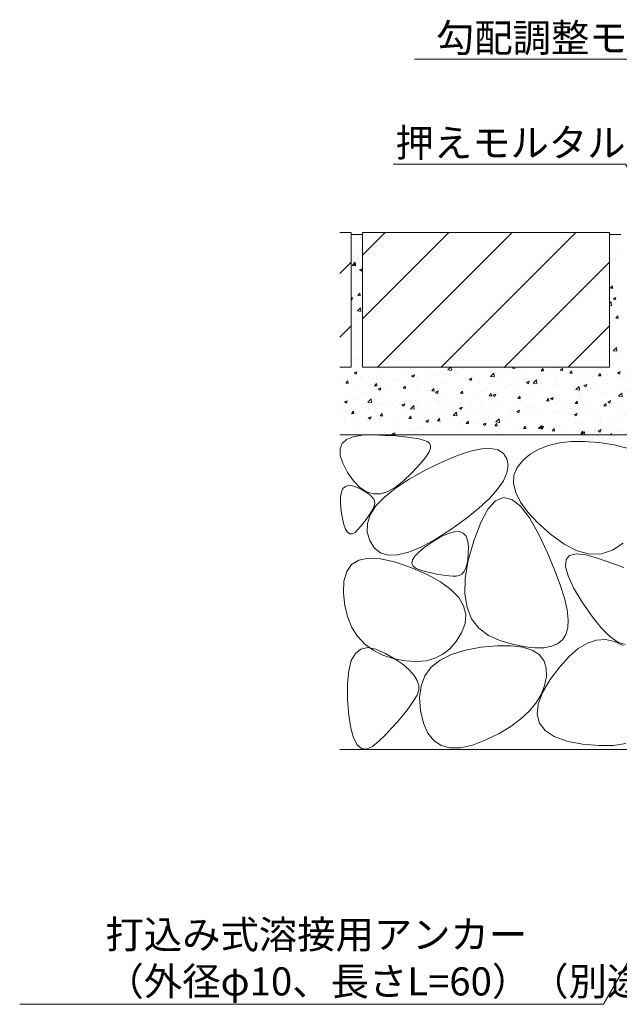
# Model space of a CAD drawing. Units: millimetres. Extents: x 1088 to 4884, y 397 to 2073.
# Drawn here: x 3320 to 3587, y 469 to 907 of the extents above; entities that cross this region are included whole.
import ezdxf
from ezdxf import colors
from ezdxf.entities.mleader import LeaderData, LeaderLine
from ezdxf.math import Vec2, Vec3

# ---------------------------------------------------------------- set-up
doc = ezdxf.new("R2010")
doc.units = ezdxf.units.MM
doc.layers.get('0').update_dxf_attribs({"lineweight": 9})
for name, color, linetype, lineweight in [('(K)モルタル', 7, 'Continuous', 9), ('(K)引出線 @ 5', 7, 'Continuous', 9), ('(K)舗装材', 2, 'Continuous', 9), ('(K)躯体', 2, 'Continuous', 9)]:
    doc.layers.add(name, color=color, linetype=linetype, lineweight=lineweight)
doc.styles.add('文字_異尺度_H2.5', font='MS Gothic.ttf', dxfattribs={"height": 2.5})

# ---------------------------------------------------------------- blocks, each defined once
blk = doc.blocks.new('_Open')
at = {"color": 0, "linetype": 'ByBlock', "lineweight": -2}
for p, q in [((-1, 0.167), (0, 0)), ((-1, -0.167), (0, 0)), ((0, 0), (-1, 0))]:
    blk.add_line(p, q, dxfattribs=at)
blk = doc.blocks.new('_DotSmall')
at = {"color": 0, "linetype": 'ByBlock', "const_width": 0.5}
blk.add_lwpolyline([(-0.0625, 0, 1), (0.0625, 0, 1)], format="xyb", close=True, dxfattribs=at)

msp = doc.modelspace()

# ---------------------------------------------------------------- hatches: boundary and pattern name
at = {"layer": '(K)モルタル', "linetype": 'Continuous', "lineweight": 9}
h = msp.add_hatch(dxfattribs=at)
h.set_pattern_fill('AR-CONC', scale=0.07)
h.set_pattern_definition([(50, (3605.78, 733.18), (12.7529, -1.11574), [1.3335, -14.6685]), (355, (3605.78, 733.18), (-2.467, 13.374), [1.0668, -11.7348]), (100.4514, (3606.842, 733.087), (10.2859, 12.2582), [1.1333, -12.4663]), (46.184, (3605.78, 736.736), (18.9755, -2.943), [2.0002, -22.0027]), (96.636, (3607.36, 736.491), (16.6183, 17.3198), [1.7, -18.6995]), (351.184, (3605.78, 736.736), (16.6183, 17.3198), [1.6002, -17.6022]), (21, (3607.558, 735.847), (10.613, -7.15856), [1.3335, -14.6685]), (326, (3607.558, 735.847), (4.3261, 12.8932), [1.0668, -11.7348]), (71.4514, (3608.442, 735.251), (14.93915, 5.7346), [1.1333, -12.4663]), (37.5, (3605.7796, 733.1802), (0.2162, 5.91885), [0, -11.59256, 0, -11.9126, 0, -11.77925]), (7.5, (3605.7796, 733.18), (4.67738, 7.01264), [0, -6.79196, 0, -11.32586, 0, -4.48945]), (327.5, (3601.8146, 733.18), (9.49134, -0.40101), [0, -4.445, 0, -13.8684, 0, -18.4023]), (317.5, (3600.037, 733.18), (10.36904, 1.77985), [0, -5.7785, 0, -9.21004, 0, -13.0683])])
h.paths.add_polyline_path([(3702.83, 811.56), (3697.83, 811.56), (3697.83, 752.56), (3587.83, 752.56), (3587.83, 811.56), (3582.83, 811.56), (3582.83, 752.56), (3472.83, 752.56), (3472.83, 811.56), (3467.83, 811.56), (3467.83, 752.56), (3462.83, 752.56), (3462.83, 722.56), (3702.83, 722.56)])

# ---------------------------------------------------------------- linework, layer by layer
at = {"layer": '(K)舗装材', "color": 2, "linetype": 'Continuous', "lineweight": 9}
for p, q in [((3467.83, 812.56), (3462.83, 812.56)), ((3467.83, 812.56), (3467.83, 752.56)), ((3467.83, 811.56), (3472.83, 811.56)), ((3582.83, 812.56), (3472.83, 812.56)), ((3472.83, 802.42), (3482.97, 812.56)), ((3472.83, 774.13), (3511.26, 812.56)), ((3472.83, 812.56), (3472.83, 752.56)), ((3479.54, 752.56), (3539.54, 812.56)), ((3507.83, 752.56), (3567.83, 812.56)), ((3582.83, 812.56), (3582.83, 752.56)), ((3582.83, 811.56), (3587.83, 811.56)), ((3462.83, 794.28), (3467.83, 799.28)), ((3536.11, 752.56), (3582.83, 799.28)), ((3462.83, 765.99), (3467.83, 770.99)), ((3564.39, 752.56), (3582.83, 770.99)), ((3467.83, 752.56), (3462.83, 752.56)), ((3582.83, 752.56), (3472.83, 752.56))]:
    msp.add_line(p, q, dxfattribs=at)
at = {"layer": '(K)躯体', "color": 2, "linetype": 'Continuous', "lineweight": 9}
for p, q in [((3702.83, 722.56), (3462.83, 722.56)), ((3472.74, 722.35), (3477.76, 722.48)), ((3477.76, 722.48), (3482.98, 722.29)), ((3462.89, 716.26), (3463.82, 718.62)), ((3463.82, 718.62), (3465.78, 720.42)), ((3465.78, 720.42), (3468.75, 721.66)), ((3468.75, 721.66), (3472.74, 722.35)), ((3482.98, 722.29), (3487.61, 722.02)), ((3487.61, 722.02), (3491.63, 721.67)), ((3491.63, 721.67), (3495.05, 721.25)), ((3495.05, 721.25), (3497.88, 720.75)), ((3497.88, 720.75), (3500.1, 720.17)), ((3500.1, 720.17), (3501.73, 719.52)), ((3501.73, 719.52), (3502.76, 718.79)), ((3502.76, 718.79), (3503.21, 717.85)), ((3560.53, 718.94), (3555.7, 717.8)), ((3565.86, 719.54), (3560.53, 718.94)), ((3571.69, 719.59), (3565.86, 719.54)), ((3578, 719.11), (3571.69, 719.59)), ((3584.81, 718.08), (3578, 719.11)), ((3591.18, 716.44), (3584.81, 718.08)), ((3462.97, 713.35), (3462.89, 716.26)), ((3502.49, 715), (3501.32, 713.09)), ((3503.12, 716.59), (3502.49, 715)), ((3503.21, 717.85), (3503.12, 716.59)), ((3515.19, 713.36), (3520.99, 715.28)), ((3520.99, 715.28), (3525.93, 716.34)), ((3525.93, 716.34), (3530.01, 716.52)), ((3530.01, 716.52), (3533.23, 715.85)), ((3533.23, 715.85), (3535.59, 714.31)), ((3535.59, 714.31), (3537.1, 711.9)), ((3547.51, 713.92), (3544.15, 711.16)), ((3551.36, 716.13), (3547.51, 713.92)), ((3555.7, 717.8), (3551.36, 716.13)), ((3464.07, 709.87), (3462.97, 713.35)), ((3466.2, 705.84), (3464.07, 709.87)), ((3499.6, 710.84), (3497.34, 708.27)), ((3501.32, 713.09), (3499.6, 710.84)), ((3501.01, 706.93), (3508.53, 710.58)), ((3508.53, 710.58), (3515.19, 713.36)), ((3537.1, 711.9), (3537.65, 708.92)), ((3544.15, 711.16), (3541.63, 708)), ((3468.89, 702.02), (3466.2, 705.84)), ((3494.54, 705.38), (3491.2, 702.15)), ((3493.67, 702.86), (3501.01, 706.93)), ((3497.34, 708.27), (3494.54, 705.38)), ((3537.15, 705.68), (3535.61, 702.15)), ((3537.65, 708.92), (3537.15, 705.68)), ((3541.63, 708), (3540.27, 704.57)), ((3471.71, 699.15), (3468.89, 702.02)), ((3487.53, 698.84), (3493.67, 702.86)), ((3491.2, 702.15), (3487.64, 699.25)), ((3535.61, 702.15), (3533.02, 698.36)), ((3540.27, 704.57), (3540.08, 700.87)), ((3540.08, 700.87), (3541.05, 696.9)), ((3463.11, 694.8), (3463.48, 697)), ((3463.48, 697), (3464.21, 698.61)), ((3464.21, 698.61), (3465.29, 699.63)), ((3465.29, 699.63), (3466.72, 700.06)), ((3466.72, 700.06), (3468.5, 699.91)), ((3468.5, 699.91), (3470.63, 699.17)), ((3470.63, 699.17), (3472.77, 698.13)), ((3474.65, 697.24), (3471.71, 699.15)), ((3472.77, 698.13), (3474.56, 697.1)), ((3474.56, 697.1), (3476, 696.06)), ((3477.72, 696.3), (3474.65, 697.24)), ((3480.9, 696.32), (3477.72, 696.3)), ((3484.21, 697.3), (3480.9, 696.32)), ((3482.61, 694.85), (3487.53, 698.84)), ((3487.64, 699.25), (3484.21, 697.3)), ((3533.02, 698.36), (3529.38, 694.29)), ((3541.05, 696.9), (3543.18, 692.66)), ((3463.08, 692.01), (3463.11, 694.8)), ((3463.41, 688.64), (3463.08, 692.01)), ((3476, 696.06), (3477.11, 695.03)), ((3477.11, 695.03), (3477.87, 694)), ((3477.87, 694), (3478.29, 692.97)), ((3478.36, 691.94), (3478.1, 690.9)), ((3478.29, 692.97), (3478.36, 691.94)), ((3478.89, 690.9), (3482.61, 694.85)), ((3529.38, 694.29), (3524.69, 689.95)), ((3532.1, 693.15), (3528.71, 689.47)), ((3535.63, 694.6), (3532.1, 693.15)), ((3539.32, 693.84), (3535.63, 694.6)), ((3543.16, 690.84), (3539.32, 693.84)), ((3543.18, 692.66), (3546.49, 688.14)), ((3463.96, 685.3), (3463.41, 688.64)), ((3476.26, 687.49), (3475.41, 686.21)), ((3476.99, 688.7), (3476.26, 687.49)), ((3476.37, 686.99), (3478.89, 690.9)), ((3477.6, 689.84), (3476.99, 688.7)), ((3478.1, 690.9), (3477.6, 689.84)), ((3524.69, 689.95), (3518.95, 685.34)), ((3528.71, 689.47), (3525.48, 683.56)), ((3547.15, 685.63), (3543.16, 690.84)), ((3546.49, 688.14), (3550.95, 683.36)), ((3464.62, 682.62), (3463.96, 685.3)), ((3473.37, 683.44), (3472.18, 681.94)), ((3474.45, 684.86), (3473.37, 683.44)), ((3475.41, 686.21), (3474.45, 684.86)), ((3474.97, 679.28), (3475.07, 683.11)), ((3475.07, 683.11), (3476.37, 686.99)), ((3518.95, 685.34), (3512.17, 680.45)), ((3525.48, 683.56), (3522.39, 675.43)), ((3551.29, 678.19), (3547.15, 685.63)), ((3550.95, 683.36), (3556.59, 678.3)), ((3465.39, 680.59), (3464.62, 682.62)), ((3466.27, 679.23), (3465.39, 680.59)), ((3467.26, 678.53), (3466.27, 679.23)), ((3469.56, 679.1), (3468.35, 678.48)), ((3470.87, 680.37), (3469.56, 679.1)), ((3472.18, 681.94), (3470.87, 680.37)), ((3476.08, 675.48), (3474.97, 679.28)), ((3512.17, 680.45), (3505.21, 675.98)), ((3507.91, 677.29), (3511.08, 678.73)), ((3511.08, 678.73), (3513.77, 679.47)), ((3513.77, 679.47), (3515.98, 679.49)), ((3515.98, 679.49), (3517.71, 678.81)), ((3517.71, 678.81), (3518.96, 677.42)), ((3468.35, 678.48), (3467.26, 678.53)), ((3478.14, 672.25), (3476.08, 675.48)), ((3505.21, 675.98), (3498.95, 672.61)), ((3500.77, 672.75), (3504.26, 675.14)), ((3504.26, 675.14), (3507.91, 677.29)), ((3518.96, 677.42), (3519.72, 675.32)), ((3519.72, 675.32), (3520.01, 672.52)), ((3522.39, 675.43), (3519.95, 666.65)), ((3555.17, 670.01), (3551.29, 678.19)), ((3556.59, 678.3), (3562.66, 673.87)), ((3584.12, 671.27), (3588.78, 674.41)), ((3480.91, 670.12), (3478.14, 672.25)), ((3484.37, 669.09), (3480.91, 670.12)), ((3493.39, 670.33), (3488.53, 669.16)), ((3498.95, 672.61), (3493.39, 670.33)), ((3496.2, 668.64), (3498.08, 670.58)), ((3498.08, 670.58), (3500.77, 672.75)), ((3520.01, 672.52), (3519.96, 669.55)), ((3558.37, 662.58), (3555.17, 670.01)), ((3562.66, 673.87), (3568.45, 670.95)), ((3568.45, 670.95), (3573.96, 669.54)), ((3579.18, 669.65), (3584.12, 671.27)), ((3468.07, 664.83), (3471.31, 666.83)), ((3471.31, 666.83), (3475.56, 667.7)), ((3475.56, 667.7), (3480.83, 667.45)), ((3480.83, 667.45), (3487.12, 666.08)), ((3488.53, 669.16), (3484.37, 669.09)), ((3487.12, 666.08), (3494.43, 663.58)), ((3494.85, 665.44), (3495.12, 666.93)), ((3495.12, 666.93), (3496.2, 668.64)), ((3519.95, 666.65), (3518.63, 658.79)), ((3519.74, 666.98), (3519.33, 664.79)), ((3519.96, 669.55), (3519.74, 666.98)), ((3563.21, 664.02), (3563.45, 667.04)), ((3563.45, 667.04), (3565.04, 668.9)), ((3565.04, 668.9), (3567.98, 669.62)), ((3567.98, 669.62), (3572.27, 669.19)), ((3572.27, 669.19), (3577.92, 667.61)), ((3573.96, 669.54), (3579.18, 669.65)), ((3577.92, 667.61), (3583.88, 665.5)), ((3464.64, 657.46), (3465.85, 661.71)), ((3465.85, 661.71), (3468.07, 664.83)), ((3494.43, 663.58), (3501.61, 660.45)), ((3495.37, 664.17), (3494.85, 665.44)), ((3496.71, 663.13), (3495.37, 664.17)), ((3498.84, 662.32), (3496.71, 663.13)), ((3501.31, 661.66), (3498.84, 662.32)), ((3503.63, 661.1), (3501.31, 661.66)), ((3517.98, 661.59), (3517.03, 660.57)), ((3518.75, 662.99), (3517.98, 661.59)), ((3519.33, 664.79), (3518.75, 662.99)), ((3560.89, 655.9), (3558.37, 662.58)), ((3564.33, 659.86), (3563.21, 664.02)), ((3583.88, 665.5), (3589.11, 663.48)), ((3464.46, 652.09), (3464.64, 657.46)), ((3501.61, 660.45), (3507.55, 657.18)), ((3505.82, 660.63), (3503.63, 661.1)), ((3507.86, 660.26), (3505.82, 660.63)), ((3507.55, 657.18), (3512.24, 653.76)), ((3509.75, 659.98), (3507.86, 660.26)), ((3511.51, 659.79), (3509.75, 659.98)), ((3513.12, 659.7), (3511.51, 659.79)), ((3514.59, 659.7), (3513.12, 659.7)), ((3515.9, 659.94), (3514.59, 659.7)), ((3517.03, 660.57), (3515.9, 659.94)), ((3518.63, 658.79), (3518.45, 651.85)), ((3566.81, 654.55), (3564.33, 659.86)), ((3512.24, 653.76), (3515.68, 650.19)), ((3562.73, 649.97), (3560.89, 655.9)), ((3570.63, 648.1), (3566.81, 654.55)), ((3465.09, 646.45), (3464.46, 652.09)), ((3515.68, 650.19), (3517.87, 646.48)), ((3518.45, 651.85), (3519.39, 645.83)), ((3563.89, 644.78), (3562.73, 649.97)), ((3575, 641.72), (3570.63, 648.1)), ((3466.34, 641.38), (3465.09, 646.45)), ((3517.87, 646.48), (3518.81, 642.63)), ((3519.39, 645.83), (3521.45, 640.73)), ((3564.38, 640.34), (3563.89, 644.78)), ((3468.22, 636.88), (3466.34, 641.38)), ((3518.81, 642.63), (3518.5, 638.63)), ((3521.45, 640.73), (3524.65, 636.55)), ((3564.19, 636.65), (3564.38, 640.34)), ((3579.09, 636.65), (3575, 641.72)), ((3470.72, 632.96), (3468.22, 636.88)), ((3518.5, 638.63), (3516.94, 634.49)), ((3524.65, 636.55), (3528.97, 633.29)), ((3563.32, 633.7), (3564.19, 636.65)), ((3582.9, 632.87), (3579.09, 636.65)), ((3473.85, 629.61), (3470.72, 632.96)), ((3514.56, 630.62), (3511.79, 627.44)), ((3516.94, 634.49), (3514.56, 630.62)), ((3528.97, 633.29), (3534.42, 630.95)), ((3534.42, 630.95), (3540.14, 629.34)), ((3559.7, 629.67), (3561.81, 631.41)), ((3561.81, 631.41), (3563.32, 633.7)), ((3572.98, 629.88), (3577.01, 631.23)), ((3577.01, 631.23), (3581.01, 631.5)), ((3581.01, 631.5), (3584.97, 630.71)), ((3586.45, 630.41), (3582.9, 632.87)), ((3584.97, 630.71), (3588.89, 628.84)), ((3469.72, 625.34), (3472.15, 627.27)), ((3472.15, 627.27), (3475.19, 627.91)), ((3477.6, 626.83), (3473.85, 629.61)), ((3475.19, 627.91), (3478.86, 627.27)), ((3481.97, 624.63), (3477.6, 626.83)), ((3478.86, 627.27), (3483.15, 625.34)), ((3511.79, 627.44), (3508.63, 624.96)), ((3512.41, 624.93), (3518.49, 626.85)), ((3518.49, 626.85), (3525.66, 628.14)), ((3525.66, 628.14), (3532.85, 628.77)), ((3532.85, 628.77), (3539.03, 628.76)), ((3539.03, 628.76), (3544.18, 628.1)), ((3540.14, 629.34), (3545.25, 628.3)), ((3544.18, 628.1), (3548.32, 626.8)), ((3545.25, 628.3), (3549.76, 627.81)), ((3548.32, 626.8), (3551.44, 624.85)), ((3549.76, 627.81), (3553.67, 627.87)), ((3553.67, 627.87), (3556.99, 628.5)), ((3556.99, 628.5), (3559.7, 629.67)), ((3564.78, 623.98), (3568.9, 627.47)), ((3568.9, 627.47), (3572.98, 629.88)), ((3589.71, 629.24), (3586.45, 630.41)), ((3466.74, 617.64), (3467.92, 622.13)), ((3467.92, 622.13), (3469.72, 625.34)), ((3486.97, 623), (3481.97, 624.63)), ((3483.15, 625.34), (3487.39, 622.81)), ((3492.08, 622), (3486.97, 623)), ((3487.39, 622.81), (3490.92, 620.34)), ((3496.8, 621.7), (3492.08, 622)), ((3501.14, 622.09), (3496.8, 621.7)), ((3505.08, 623.18), (3501.14, 622.09)), ((3503.51, 619.16), (3507.42, 622.37)), ((3508.63, 624.96), (3505.08, 623.18)), ((3507.42, 622.37), (3512.41, 624.93)), ((3551.44, 624.85), (3553.53, 622.25)), ((3553.53, 622.25), (3554.61, 619)), ((3560.62, 619.42), (3564.78, 623.98)), ((3466.18, 611.86), (3466.74, 617.64)), ((3490.92, 620.34), (3493.74, 617.93)), ((3493.74, 617.93), (3495.84, 615.58)), ((3500.68, 615.3), (3503.51, 619.16)), ((3554.61, 619), (3554.67, 615.11)), ((3556.43, 613.79), (3560.62, 619.42)), ((3495.84, 615.58), (3497.24, 613.3)), ((3497.24, 613.3), (3497.92, 611.08)), ((3498.94, 610.81), (3500.68, 615.3)), ((3552.96, 607.94), (3556.43, 613.79)), ((3554.67, 615.11), (3553.85, 610.98)), ((3466.24, 604.8), (3466.18, 611.86)), ((3497.89, 608.93), (3497.14, 606.84)), ((3497.92, 611.08), (3497.89, 608.93)), ((3498.28, 605.67), (3498.94, 610.81)), ((3553.85, 610.98), (3552.31, 607.02)), ((3466.78, 597.77), (3466.24, 604.8)), ((3495.92, 604.72), (3494.44, 602.47)), ((3497.14, 606.84), (3495.92, 604.72)), ((3498.7, 599.89), (3498.28, 605.67)), ((3552.31, 607.02), (3550.03, 603.24)), ((3551, 602.74), (3552.96, 607.94)), ((3492.7, 600.09), (3490.72, 597.59)), ((3494.44, 602.47), (3492.7, 600.09)), ((3500, 594.35), (3498.7, 599.89)), ((3550.03, 603.24), (3547.03, 599.62)), ((3550.54, 598.18), (3551, 602.74)), ((3467.67, 592.08), (3466.78, 597.77)), ((3490.72, 597.59), (3488.48, 594.95)), ((3543.29, 596.18), (3538.83, 592.9)), ((3547.03, 599.62), (3543.29, 596.18)), ((3551.59, 594.27), (3550.54, 598.18)), ((3468.9, 587.75), (3467.67, 592.08)), ((3485.98, 592.19), (3483.23, 589.31)), ((3488.48, 594.95), (3485.98, 592.19)), ((3501.96, 589.93), (3500, 594.35)), ((3538.83, 592.9), (3533.64, 589.8)), ((3554.14, 590.99), (3551.59, 594.27)), ((3470.48, 584.76), (3468.9, 587.75)), ((3483.23, 589.31), (3480.23, 586.29)), ((3504.59, 586.62), (3501.96, 589.93)), ((3527.71, 586.87), (3521.76, 584.58)), ((3533.64, 589.8), (3527.71, 586.87)), ((3558.19, 588.36), (3554.14, 590.99)), ((3563.75, 586.37), (3558.19, 588.36)), ((3605.83, 582.56), (3462.83, 582.56)), ((3472.4, 583.12), (3470.48, 584.76)), ((3474.67, 582.83), (3472.4, 583.12)), ((3477.28, 583.89), (3474.67, 582.83)), ((3480.23, 586.29), (3477.28, 583.89)), ((3507.89, 584.43), (3504.59, 586.62)), ((3511.85, 583.36), (3507.89, 584.43)), ((3516.47, 583.41), (3511.85, 583.36)), ((3521.76, 584.58), (3516.47, 583.41)), ((3570.81, 585.03), (3563.75, 586.37)), ((3578.15, 584.37), (3570.81, 585.03)), ((3584.56, 584.43), (3578.15, 584.37)), ((3590.02, 585.22), (3584.56, 584.43))]:
    msp.add_line(p, q, dxfattribs=at)

# ---------------------------------------------------------------- leaders
at = {"layer": '(K)引出線 @ 5', "linetype": 'Continuous', "lineweight": 9}
ml = msp.add_multileader_mtext('Standard', dxfattribs=at)
ml.set_content('{\\C2;勾配調整モルタル}', color=256, style='文字_異尺度_H2.5')
ml.set_leader_properties(linetype='Continuous', lineweight=5)
ml.set_arrow_properties(name='OPEN')
ml.build(insert=Vec2(0, 0))
ml.multileader.update_dxf_attribs({"has_dogleg": 0, "text_left_attachment_type": 5, "text_right_attachment_type": 5, "arrow_head_size": 12.5, "scale": 5})
ctx = ml.context
ctx.base_point, ctx.scale, ctx.char_height, ctx.arrow_head_size, ctx.landing_gap_size, ctx.plane_origin = Vec3(3505.57, 889.62), 5, 12.5, 12.5, 0, Vec3(3735.22, 733.06)
ctx.left_attachment, ctx.right_attachment = 5, 5
notes = []
notes.append((ctx, [(0, (1, 1, 0), (3673.81, 889.62), (-1, 0), 40, [(0, [(3721.89, 737.06)], 0, [])])]))
ctx.mtext.insert, ctx.mtext.flow_direction = Vec3(3505.57, 905.32), 5
ml = msp.add_multileader_mtext('Standard', dxfattribs=at)
ml.set_content('{\\C2;押えモルタル}', color=256, style='文字_異尺度_H2.5')
ml.set_leader_properties(linetype='Continuous', lineweight=5)
ml.set_arrow_properties(name='DOTSMALL')
ml.build(insert=Vec2(0, 0))
ml.multileader.update_dxf_attribs({"has_dogleg": 0, "text_left_attachment_type": 5, "text_right_attachment_type": 5, "arrow_head_size": 12.5, "scale": 5})
ctx = ml.context
ctx.base_point, ctx.scale, ctx.char_height, ctx.arrow_head_size, ctx.landing_gap_size, ctx.plane_origin = Vec3(3494.08, 842.97), 5, 12.5, 12.5, 0, Vec3(3682.71, 682.2)
ctx.left_attachment, ctx.right_attachment, ctx.text_align_type = 5, 5, 2
notes.append((ctx, [(0, (1, 1, 0), (3629.89, 842.97), (-1, 0), 40, [(0, [(3682.71, 682.2)], 0, [])])]))
ctx.mtext.insert, ctx.mtext.alignment, ctx.mtext.flow_direction = Vec3(3589.89, 858.66), 3, 5
ml = msp.add_multileader_mtext('Standard', dxfattribs=at)
ml.set_content('{\\C2;打込み式溶接用アンカー\\P（外径φ10、長さL=60）（別途）}', color=256, style='文字_異尺度_H2.5')
ml.set_leader_properties(linetype='Continuous', lineweight=5)
ml.set_arrow_properties(name='OPEN')
ml.build(insert=Vec2(0, 0))
ml.multileader.update_dxf_attribs({"has_dogleg": 0, "text_left_attachment_type": 5, "text_right_attachment_type": 5, "arrow_head_size": 12.5, "scale": 5})
ctx = ml.context
ctx.base_point, ctx.scale, ctx.char_height, ctx.arrow_head_size, ctx.landing_gap_size, ctx.plane_origin = Vec3(3358.58, 469.42), 5, 12.5, 12.5, 0, Vec3(3666.02, 618.26)
ctx.left_attachment, ctx.right_attachment = 5, 5
notes.append((ctx, [(0, (1, 1, 0), (3620.09, 469.42), (-1, 0), 40, [(0, [(3666.02, 618.26)], 0, [])])]))
ctx.mtext.insert, ctx.mtext.flow_direction = Vec3(3358.58, 506.59), 5
for ctx, leaders in notes:
    for number, flags, end, landing, length, lines in leaders:
        leader = LeaderData()
        leader.index, (leader.has_last_leader_line, leader.has_dogleg_vector, leader.attachment_direction) = number, flags
        leader.last_leader_point, leader.dogleg_vector, leader.dogleg_length = Vec3(end), Vec3(landing), length
        for number, points, colour, breaks in lines:
            line = LeaderLine()
            line.index, line.vertices, line.color, line.breaks = number, Vec3.list(points), colors.encode_raw_color(colour), breaks
            leader.lines.append(line)
        ctx.leaders.append(leader)

doc.saveas('drawing.dxf')
